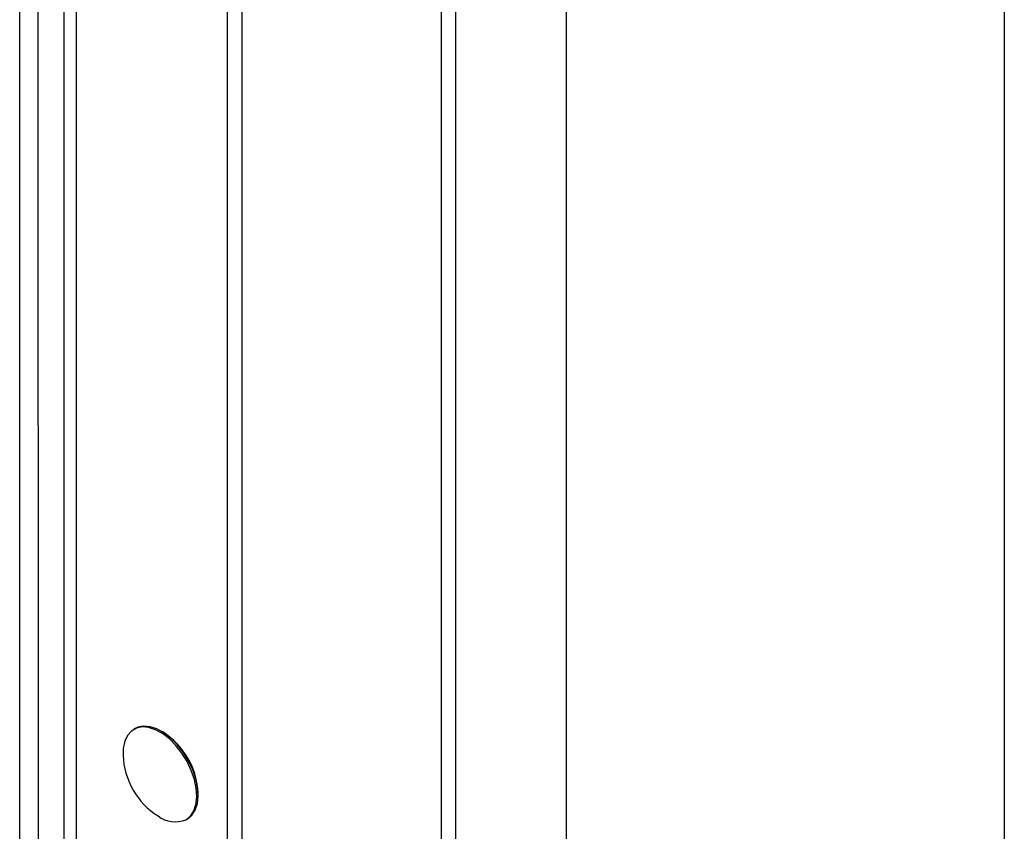
# Model space of a CAD drawing. Units: millimetres. Extents: x 123 to 3015, y 58 to 4320.
# Drawn here: x 2826 to 3015, y 1097 to 1253 of the extents above; entities that cross this region are included whole.
import ezdxf

# ---------------------------------------------------------------- set-up
doc = ezdxf.new("R2010")
doc.units = ezdxf.units.MM
doc.header["$LTSCALE"] = 15

msp = doc.modelspace()

# ---------------------------------------------------------------- linework, layer by layer
at = {"color": 7, "linetype": 'Continuous', "lineweight": 25}
for p, q in [((3015, 4320), (3015, 60)), ((2909.766, 837.282), (2909.766, 1850.61)), ((2906.938, 1848.977), (2906.938, 835.65)), ((2868.754, 813.607), (2868.754, 1826.934)), ((2865.925, 1825.301), (2865.925, 811.974)), ((2834.591, 1793.584), (2834.591, 827.077)), ((2836.934, 1792.231), (2836.934, 823.811)), ((2930.979, 849.529), (2930.979, 1399.877)), ((2906.938, 1385.998), (2906.938, 830.75)), ((2826.188, 865.772), (2826.096, 1380.139)), ((2829.724, 863.731), (2829.632, 1378.098)), ((2868.754, 808.707), (2868.754, 1363.955)), ((2909.766, 837.282), (2909.766, 1354.969)), ((2848.269, 1116.67), (2847.988, 1116.508)), ((2853.552, 1116.011), (2853.269, 1116.174)), ((2860.339, 1103.927), (2860.339, 1104.254)), ((2857.987, 1099.187), (2858.268, 1099.349))]:
    msp.add_line(p, q, dxfattribs=at)
at = {"color": 7, "linetype": 'Continuous', "lineweight": 25, "flags": 128}
for points in [[(2857.988, 1099.187), (2858.843, 1099.89), (2859.488, 1100.881), (2859.897, 1102.123), (2860.057, 1103.572), (2859.961, 1105.176), (2859.613, 1106.876), (2859.025, 1108.612), (2858.22, 1110.32), (2857.225, 1111.938), (2856.077, 1113.409), (2854.818, 1114.678), (2853.492, 1115.701), (2852.148, 1116.44), (2850.834, 1116.868), (2849.599, 1116.97), (2848.485, 1116.743), (2847.535, 1116.194), (2846.781, 1115.344), (2846.252, 1114.222), (2845.966, 1112.87), (2845.925, 1111.515)], [(2858.268, 1099.349), (2859.124, 1100.052), (2859.768, 1101.043), (2860.178, 1102.285), (2860.337, 1103.734), (2860.241, 1105.338), (2859.893, 1107.038), (2859.306, 1108.774), (2858.5, 1110.482), (2857.506, 1112.1), (2856.358, 1113.571), (2855.098, 1114.84), (2853.773, 1115.863), (2852.429, 1116.602), (2851.115, 1117.03), (2849.879, 1117.132), (2848.766, 1116.905), (2848.269, 1116.67)]]:
    msp.add_lwpolyline(points, dxfattribs=at)
at = {"color": 7, "linetype": 'Continuous', "lineweight": 25}
for centre, radius, start, end in [((2845.601, 1103.583), 14.754, 2.60583, 57.38879), ((2860.404, 1112.129), 14.492, 182.42683, 210), ((2860.404, 1112.129), 14.492, 210, 237.5678), ((2855.913, 1104.094), 5.327, 231.97301, 292.91544)]:
    msp.add_arc(centre, radius, start, end, dxfattribs=at)

doc.saveas('drawing.dxf')
